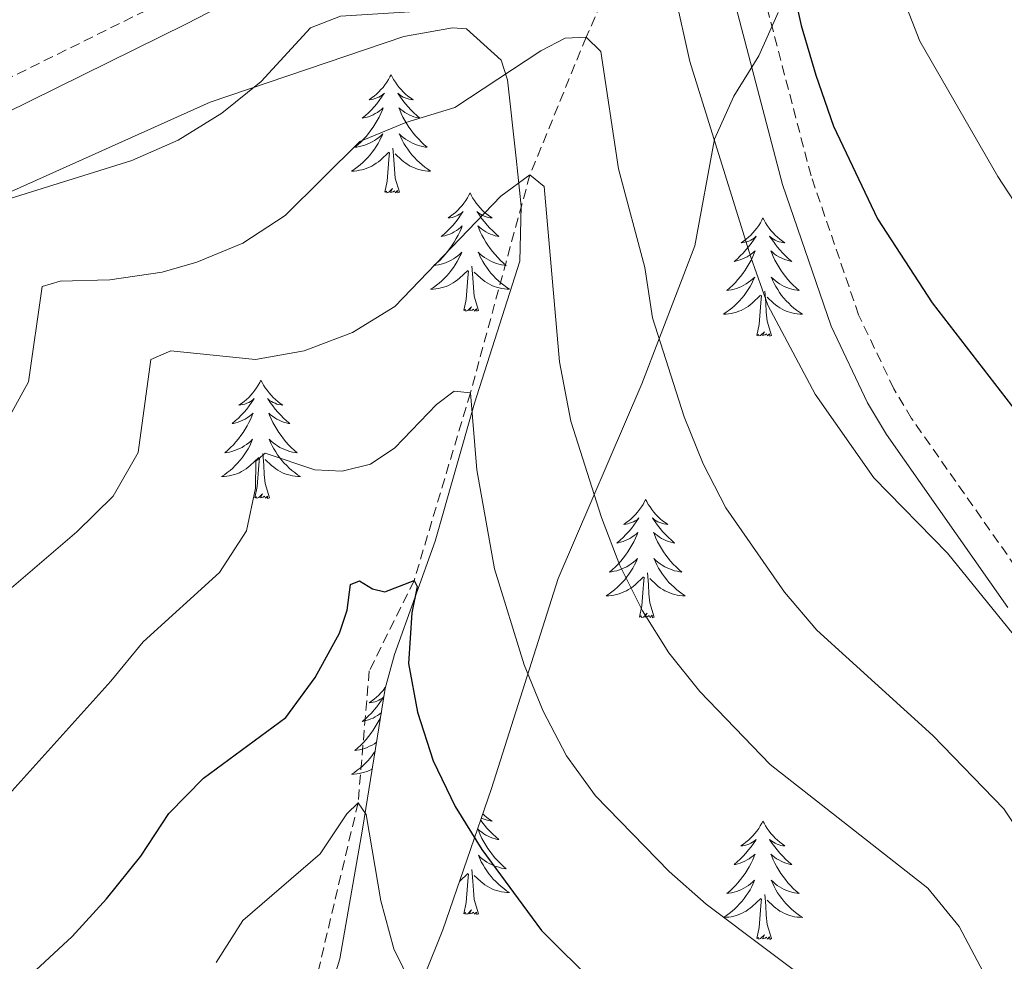
# Model space of a CAD drawing. Units: metres. Extents: x 630931 to 635442, y 4703823 to 4706878.
# Drawn here: x 632487 to 632586, y 4706270 to 4706365 of the extents above; entities that cross this region are included whole.
import ezdxf

# ---------------------------------------------------------------- set-up
doc = ezdxf.new("R2010")
doc.units = ezdxf.units.M
doc.header["$MEASUREMENT"] = 0
doc.linetypes.add('TRAZOSX2', pattern=[1.5, 1, -0.5])
for name, color, linetype, lineweight in [('Level 11', 142, 'TRAZOSX2', 13), ('Level 21', 19, 'Continuous', 0), ('Level 35', 92, 'Continuous', 0), ('Level 36', 19, 'Continuous', 40), ('Level 4', 36, 'Continuous', 30), ('Level 5', 36, 'Continuous', 0)]:
    doc.layers.add(name, color=color, linetype=linetype, lineweight=lineweight)

msp = doc.modelspace()

# ---------------------------------------------------------------- linework, layer by layer
at = {"layer": 'Level 11', "color": 142, "linetype": 'TRAZOSX2', "lineweight": 13}
msp.add_polyline3d([(632550.33, 4706379.69, 721.84), (632549.39, 4706376.38, 720), (632543.64, 4706363.38, 715), (632537.97, 4706349.49, 710), (632531.97, 4706327.5, 705), (632526.3, 4706308.6, 700), (632521.78, 4706299.48, 698.22), (632520.66, 4706286.21, 695), (632515.47, 4706264.33, 690)], dxfattribs=at)
at = {"layer": 'Level 21', "color": 19, "linetype": 'TRAZOSX2', "lineweight": 0}
msp.add_polyline3d([(632588.63, 4706307.52, 720.26), (632576.423, 4706324.941, 721.09), (632574.644, 4706327.931, 721.23), (632571.095, 4706335.371, 721.57), (632566.298, 4706349.391, 722.29), (632559.803, 4706374.191, 723.53), (632557.984, 4706379.131, 723.62), (632555.574, 4706382.601, 723.65), (632552.755, 4706384.761, 723.68), (632549.495, 4706386.391, 723.65), (632545.715, 4706387.012, 723.65), (632541.245, 4706386.732, 723.48), (632533.634, 4706383.713, 723.43), (632501.99, 4706367.396, 723.03), (632483.767, 4706358.388, 723.46)], dxfattribs=at)
at = {"layer": 'Level 21', "color": 19, "linetype": 'Continuous', "lineweight": 0}
for points in [[(632548.56, 4706383.5, 723.65), (632545.56, 4706383.99, 723.65), (632541.9, 4706383.76, 723.48), (632534.87, 4706380.98, 723.43), (632503.35, 4706364.72, 723.03), (632485.05, 4706355.68, 723.46), (632461.8, 4706345.16, 724.45), (632437.19, 4706334.4, 725.11), (632433.1, 4706331.84, 725.25), (632409.35, 4706313.71, 726.26), (632403.16, 4706310.04, 726.65), (632398.35, 4706308.12, 726.9), (632392.4, 4706306.37, 726.99), (632386.59, 4706305.18, 727.5), (632380.83, 4706305.04, 727.76), (632375.38, 4706305.44, 727.73), (632372, 4706305.21, 727.7), (632368.72, 4706304.11, 727.73), (632366.15, 4706302.19, 727.76), (632363.58, 4706298.5, 727.81), (632361.93, 4706294.99, 728.12), (632361.15, 4706290.62, 728.2), (632361.04, 4706288.47, 728.24), (632360.47, 4706262.22, 728.92)], [(632586.12, 4706305.88, 720.26), (632573.913, 4706323.311, 721.09), (632571.994, 4706326.511, 721.23), (632568.315, 4706334.231, 721.57), (632563.418, 4706348.531, 722.29), (632556.933, 4706373.291, 723.53), (632555.304, 4706377.731, 723.62), (632553.374, 4706380.511, 723.65), (632551.154, 4706382.211, 723.68), (632548.564, 4706383.502, 723.65)]]:
    msp.add_polyline3d(points, dxfattribs=at)
at = {"layer": 'Level 35', "color": 92, "linetype": 'Continuous', "lineweight": 0, "ltscale": 0.5}
for points in [[(632525.56, 4706264.34, 696.9), (632529.21, 4706273.4, 699.85), (632534.11, 4706287.62, 704.22), (632540.83, 4706308.81, 710.12), (632549.24, 4706328.41, 715.95), (632554.58, 4706342.32, 720.09), (632556.58, 4706353.09, 722.26), (632558.51, 4706357.42, 723.78), (632561.05, 4706361.5, 725.63), (632562.99, 4706365.85, 727.05)], [(632483.28, 4706346.73, 723.51), (632505.75, 4706356.83, 722.31), (632525.25, 4706363.45, 721.61), (632530.16, 4706364.31, 721.07), (632531.58, 4706364.22, 720.72), (632535.06, 4706361.04, 718.9), (632535.7, 4706359.05, 718.04), (632536.59, 4706351.17, 714.56), (632537.09, 4706346.33, 713.03), (632536.97, 4706340.8, 711.6), (632532.4, 4706326.49, 708.01), (632528.43, 4706312.56, 704.04), (632524.34, 4706301.14, 701.73), (632523.39, 4706297.72, 701.06), (632521.1, 4706283.52, 698.38), (632518.81, 4706270.46, 695.25), (632514.96, 4706257.84, 692.23)]]:
    msp.add_polyline3d(points, dxfattribs=at)
at = {"layer": 'Level 36', "color": 92, "linetype": 'Continuous', "lineweight": 0}
for points in [[(632523.98, 4706359.58), (632523.87, 4706359.36), (632523.71, 4706359.09), (632523.54, 4706358.82), (632523.36, 4706358.56), (632523.17, 4706358.31), (632522.96, 4706358.08), (632522.74, 4706357.85), (632522.51, 4706357.63), (632522.27, 4706357.43), (632522.02, 4706357.24), (632521.76, 4706357.06), (632521.96, 4706357.09), (632522.16, 4706357.12), (632522.36, 4706357.18), (632522.56, 4706357.25), (632522.74, 4706357.33), (632522.93, 4706357.43), (632523.1, 4706357.54), (632523.3, 4706357.73), (632523.26, 4706357.67), (632523.03, 4706357.32), (632522.79, 4706356.99), (632522.54, 4706356.66), (632522.27, 4706356.35), (632521.99, 4706356.04), (632521.7, 4706355.75), (632521.39, 4706355.46), (632521.08, 4706355.19), (632521.2, 4706355.22), (632521.45, 4706355.27), (632521.69, 4706355.35), (632521.93, 4706355.43), (632522.16, 4706355.54), (632522.38, 4706355.66), (632522.6, 4706355.79), (632522.8, 4706355.93), (632523, 4706356.09), (632523.19, 4706356.26), (632523.1, 4706356.04), (632522.94, 4706355.68), (632522.77, 4706355.32), (632522.59, 4706354.97), (632522.39, 4706354.63), (632522.18, 4706354.3), (632521.95, 4706353.98), (632521.71, 4706353.67), (632521.46, 4706353.37), (632521.2, 4706353.07), (632520.92, 4706352.79), (632520.63, 4706352.52), (632520.34, 4706352.27), (632520.53, 4706352.29), (632520.8, 4706352.34), (632521.06, 4706352.4), (632521.32, 4706352.48), (632521.58, 4706352.57), (632521.82, 4706352.68), (632522.06, 4706352.81), (632522.3, 4706352.94), (632522.52, 4706353.09), (632522.74, 4706353.26), (632522.95, 4706353.43), (632523.14, 4706353.62), (632523, 4706353.29)], [(632523.98, 4706359.58), (632524.09, 4706359.36), (632524.24, 4706359.09), (632524.41, 4706358.82), (632524.59, 4706358.56), (632524.79, 4706358.31), (632524.99, 4706358.08), (632525.21, 4706357.85), (632525.44, 4706357.63), (632525.68, 4706357.43), (632525.93, 4706357.24), (632526.19, 4706357.06), (632526, 4706357.09), (632525.79, 4706357.12), (632525.59, 4706357.18), (632525.4, 4706357.25), (632525.21, 4706357.33), (632525.03, 4706357.43), (632524.85, 4706357.54), (632524.65, 4706357.73), (632524.69, 4706357.67), (632524.92, 4706357.32), (632525.16, 4706356.99), (632525.42, 4706356.66), (632525.69, 4706356.35), (632525.97, 4706356.04), (632526.26, 4706355.75), (632526.56, 4706355.46), (632526.88, 4706355.19), (632526.75, 4706355.22), (632526.5, 4706355.27), (632526.26, 4706355.35), (632526.03, 4706355.43), (632525.8, 4706355.54), (632525.57, 4706355.66), (632525.36, 4706355.79), (632525.15, 4706355.93), (632524.95, 4706356.09), (632524.77, 4706356.26), (632524.85, 4706356.04), (632525.01, 4706355.68), (632525.18, 4706355.32), (632525.37, 4706354.97), (632525.57, 4706354.63), (632525.78, 4706354.3), (632526, 4706353.98), (632526.24, 4706353.67), (632526.5, 4706353.37), (632526.76, 4706353.07), (632527.03, 4706352.79), (632527.32, 4706352.52), (632527.62, 4706352.27), (632527.42, 4706352.29), (632527.16, 4706352.34), (632526.89, 4706352.4), (632526.63, 4706352.48), (632526.38, 4706352.57), (632526.13, 4706352.68), (632525.89, 4706352.81), (632525.66, 4706352.94), (632525.43, 4706353.09), (632525.21, 4706353.26), (632525.01, 4706353.43), (632524.81, 4706353.62), (632524.95, 4706353.29)], [(632522.997, 4706353.295), (632522.837, 4706352.975), (632522.677, 4706352.665), (632522.487, 4706352.355), (632522.297, 4706352.065), (632522.087, 4706351.775), (632521.857, 4706351.495), (632521.627, 4706351.225), (632521.377, 4706350.975), (632521.117, 4706350.725), (632520.857, 4706350.495), (632520.577, 4706350.265), (632520.287, 4706350.055), (632519.997, 4706349.865), (632520.257, 4706349.875), (632520.517, 4706349.905), (632520.787, 4706349.945), (632521.047, 4706350.005), (632521.297, 4706350.075), (632521.547, 4706350.155), (632521.797, 4706350.265), (632522.027, 4706350.375), (632522.257, 4706350.515), (632522.477, 4706350.655), (632522.697, 4706350.815), (632522.897, 4706350.985), (632523.747, 4706351.784)], [(632524.948, 4706353.294), (632525.107, 4706352.974), (632525.277, 4706352.664), (632525.457, 4706352.354), (632525.657, 4706352.064), (632525.867, 4706351.774), (632526.087, 4706351.494), (632526.327, 4706351.224), (632526.567, 4706350.974), (632526.827, 4706350.724), (632527.097, 4706350.494), (632527.377, 4706350.264), (632527.667, 4706350.054), (632527.957, 4706349.864), (632527.687, 4706349.874), (632527.427, 4706349.904), (632527.167, 4706349.944), (632526.907, 4706350.004), (632526.647, 4706350.074), (632526.397, 4706350.154), (632526.157, 4706350.264), (632525.917, 4706350.374), (632525.687, 4706350.514), (632525.467, 4706350.654), (632525.257, 4706350.814), (632525.047, 4706350.984), (632524.397, 4706351.604)], [(632523.36, 4706347.73), (632523.6, 4706348.85), (632523.72, 4706350.59), (632523.76, 4706351.02), (632523.83, 4706351.74)], [(632524.83, 4706347.73), (632524.4, 4706349.17), (632524.31, 4706350.07), (632524.26, 4706351.02), (632524.16, 4706352.19)], [(632524.83, 4706347.73), (632524.65, 4706347.66), (632524.64, 4706347.9), (632524.44, 4706347.68), (632524.32, 4706347.88), (632524.2, 4706347.77), (632523.93, 4706347.72), (632524.13, 4706348.11), (632523.74, 4706347.73), (632523.56, 4706347.68), (632523.52, 4706347.84), (632523.36, 4706347.73)], [(632531.94, 4706347.66), (632531.83, 4706347.44), (632531.67, 4706347.17), (632531.5, 4706346.9), (632531.32, 4706346.64), (632531.13, 4706346.39), (632530.92, 4706346.16), (632530.7, 4706345.93), (632530.47, 4706345.71), (632530.23, 4706345.51), (632529.98, 4706345.32), (632529.72, 4706345.14), (632529.92, 4706345.17), (632530.12, 4706345.2), (632530.32, 4706345.26), (632530.52, 4706345.33), (632530.7, 4706345.41), (632530.89, 4706345.51), (632531.06, 4706345.62), (632531.26, 4706345.81), (632531.22, 4706345.75), (632530.99, 4706345.41), (632530.75, 4706345.07), (632530.5, 4706344.74), (632530.23, 4706344.43), (632529.95, 4706344.12), (632529.66, 4706343.83), (632529.35, 4706343.55), (632529.04, 4706343.27), (632529.16, 4706343.3), (632529.41, 4706343.35), (632529.65, 4706343.43), (632529.89, 4706343.52), (632530.12, 4706343.62), (632530.34, 4706343.74), (632530.56, 4706343.87), (632530.76, 4706344.01), (632530.96, 4706344.17), (632531.15, 4706344.34), (632531.06, 4706344.12), (632530.9, 4706343.76), (632530.73, 4706343.4), (632530.55, 4706343.06), (632530.35, 4706342.72), (632530.14, 4706342.39), (632529.91, 4706342.06), (632529.67, 4706341.75), (632529.42, 4706341.45), (632529.16, 4706341.16), (632528.88, 4706340.87), (632528.59, 4706340.61), (632528.3, 4706340.35), (632528.49, 4706340.37), (632528.76, 4706340.42), (632529.02, 4706340.48), (632529.28, 4706340.56), (632529.54, 4706340.65), (632529.78, 4706340.76), (632530.02, 4706340.89), (632530.26, 4706341.02), (632530.48, 4706341.17), (632530.7, 4706341.34), (632530.91, 4706341.51), (632531.1, 4706341.7), (632530.96, 4706341.37)], [(632531.94, 4706347.66), (632532.05, 4706347.44), (632532.2, 4706347.17), (632532.37, 4706346.9), (632532.55, 4706346.64), (632532.75, 4706346.39), (632532.95, 4706346.16), (632533.17, 4706345.93), (632533.4, 4706345.71), (632533.64, 4706345.51), (632533.89, 4706345.32), (632534.15, 4706345.14), (632533.96, 4706345.17), (632533.75, 4706345.2), (632533.55, 4706345.26), (632533.36, 4706345.33), (632533.17, 4706345.41), (632532.99, 4706345.51), (632532.81, 4706345.62), (632532.61, 4706345.81), (632532.65, 4706345.75), (632532.88, 4706345.41), (632533.12, 4706345.07), (632533.38, 4706344.74), (632533.65, 4706344.43), (632533.93, 4706344.12), (632534.22, 4706343.83), (632534.52, 4706343.55), (632534.84, 4706343.27), (632534.71, 4706343.3), (632534.46, 4706343.35), (632534.22, 4706343.43), (632533.99, 4706343.52), (632533.76, 4706343.62), (632533.53, 4706343.74), (632533.32, 4706343.87), (632533.11, 4706344.01), (632532.91, 4706344.17), (632532.73, 4706344.34), (632532.81, 4706344.12), (632532.97, 4706343.76), (632533.14, 4706343.4), (632533.33, 4706343.06), (632533.53, 4706342.72), (632533.74, 4706342.39), (632533.96, 4706342.06), (632534.2, 4706341.75), (632534.46, 4706341.45), (632534.72, 4706341.16), (632534.99, 4706340.87), (632535.28, 4706340.61), (632535.58, 4706340.35), (632535.38, 4706340.37), (632535.12, 4706340.42), (632534.85, 4706340.48), (632534.59, 4706340.56), (632534.34, 4706340.65), (632534.09, 4706340.76), (632533.85, 4706340.89), (632533.62, 4706341.02), (632533.39, 4706341.17), (632533.17, 4706341.34), (632532.97, 4706341.51), (632532.77, 4706341.7), (632532.91, 4706341.37)], [(632561.45, 4706345.15), (632561.34, 4706344.93), (632561.19, 4706344.66), (632561.02, 4706344.39), (632560.84, 4706344.13), (632560.64, 4706343.89), (632560.44, 4706343.65), (632560.22, 4706343.42), (632559.99, 4706343.21), (632559.75, 4706343), (632559.5, 4706342.81), (632559.24, 4706342.63), (632559.43, 4706342.66), (632559.64, 4706342.7), (632559.84, 4706342.75), (632560.03, 4706342.82), (632560.22, 4706342.91), (632560.4, 4706343), (632560.58, 4706343.12), (632560.78, 4706343.31), (632560.74, 4706343.24), (632560.51, 4706342.9), (632560.27, 4706342.56), (632560.01, 4706342.23), (632559.74, 4706341.92), (632559.46, 4706341.61), (632559.17, 4706341.32), (632558.87, 4706341.04), (632558.55, 4706340.77), (632558.68, 4706340.79), (632558.92, 4706340.85), (632559.17, 4706340.92), (632559.4, 4706341.01), (632559.63, 4706341.11), (632559.86, 4706341.23), (632560.07, 4706341.36), (632560.28, 4706341.51), (632560.48, 4706341.66), (632560.66, 4706341.83), (632560.58, 4706341.61), (632560.42, 4706341.25), (632560.25, 4706340.89), (632560.06, 4706340.55), (632559.86, 4706340.21), (632559.65, 4706339.88), (632559.42, 4706339.55), (632559.18, 4706339.24), (632558.93, 4706338.94), (632558.67, 4706338.65), (632558.4, 4706338.37), (632558.11, 4706338.1), (632557.81, 4706337.84), (632558.01, 4706337.86), (632558.27, 4706337.91), (632558.54, 4706337.97), (632558.8, 4706338.05), (632559.05, 4706338.15), (632559.3, 4706338.25), (632559.54, 4706338.38), (632559.77, 4706338.52), (632560, 4706338.67), (632560.22, 4706338.83), (632560.42, 4706339.01), (632560.62, 4706339.19), (632560.48, 4706338.87)], [(632561.45, 4706345.15), (632561.56, 4706344.93), (632561.72, 4706344.66), (632561.89, 4706344.39), (632562.07, 4706344.13), (632562.26, 4706343.89), (632562.47, 4706343.65), (632562.69, 4706343.42), (632562.92, 4706343.21), (632563.16, 4706343), (632563.41, 4706342.81), (632563.67, 4706342.63), (632563.47, 4706342.66), (632563.27, 4706342.7), (632563.07, 4706342.75), (632562.87, 4706342.82), (632562.68, 4706342.91), (632562.5, 4706343), (632562.33, 4706343.12), (632562.12, 4706343.31), (632562.16, 4706343.24), (632562.4, 4706342.9), (632562.64, 4706342.56), (632562.89, 4706342.23), (632563.16, 4706341.92), (632563.44, 4706341.61), (632563.73, 4706341.32), (632564.04, 4706341.04), (632564.35, 4706340.77), (632564.23, 4706340.79), (632563.98, 4706340.85), (632563.74, 4706340.92), (632563.5, 4706341.01), (632563.27, 4706341.11), (632563.05, 4706341.23), (632562.83, 4706341.36), (632562.62, 4706341.51), (632562.43, 4706341.66), (632562.24, 4706341.83), (632562.33, 4706341.61), (632562.48, 4706341.25), (632562.66, 4706340.89), (632562.84, 4706340.55), (632563.04, 4706340.21), (632563.25, 4706339.88), (632563.48, 4706339.55), (632563.72, 4706339.24), (632563.97, 4706338.94), (632564.23, 4706338.65), (632564.51, 4706338.37), (632564.8, 4706338.1), (632565.09, 4706337.84), (632564.9, 4706337.86), (632564.63, 4706337.91), (632564.37, 4706337.97), (632564.11, 4706338.05), (632563.85, 4706338.15), (632563.6, 4706338.25), (632563.36, 4706338.38), (632563.13, 4706338.52), (632562.9, 4706338.67), (632562.69, 4706338.83), (632562.48, 4706339.01), (632562.29, 4706339.19), (632562.43, 4706338.87)], [(632530.955, 4706341.374), (632530.795, 4706341.054), (632530.635, 4706340.744), (632530.445, 4706340.434), (632530.255, 4706340.144), (632530.045, 4706339.854), (632529.825, 4706339.574), (632529.595, 4706339.304), (632529.345, 4706339.054), (632529.085, 4706338.804), (632528.815, 4706338.574), (632528.545, 4706338.354), (632528.255, 4706338.144), (632527.965, 4706337.954), (632528.225, 4706337.954), (632528.485, 4706337.984), (632528.755, 4706338.024), (632529.005, 4706338.084), (632529.265, 4706338.154), (632529.515, 4706338.244), (632529.755, 4706338.344), (632529.995, 4706338.454), (632530.225, 4706338.594), (632530.445, 4706338.734), (632530.665, 4706338.894), (632530.865, 4706339.064), (632531.705, 4706339.864)], [(632532.905, 4706341.374), (632533.065, 4706341.054), (632533.235, 4706340.744), (632533.415, 4706340.434), (632533.615, 4706340.144), (632533.825, 4706339.854), (632534.045, 4706339.574), (632534.285, 4706339.304), (632534.535, 4706339.054), (632534.795, 4706338.804), (632535.065, 4706338.574), (632535.345, 4706338.354), (632535.635, 4706338.144), (632535.925, 4706337.954), (632535.655, 4706337.954), (632535.395, 4706337.984), (632535.135, 4706338.024), (632534.875, 4706338.084), (632534.615, 4706338.154), (632534.365, 4706338.244), (632534.125, 4706338.344), (632533.885, 4706338.454), (632533.655, 4706338.594), (632533.435, 4706338.734), (632533.225, 4706338.894), (632533.015, 4706339.064), (632532.355, 4706339.684)], [(632531.32, 4706335.81), (632531.56, 4706336.93), (632531.68, 4706338.67), (632531.72, 4706339.1), (632531.79, 4706339.83)], [(632532.79, 4706335.81), (632532.36, 4706337.25), (632532.27, 4706338.15), (632532.22, 4706339.1), (632532.12, 4706340.27)], [(632560.476, 4706338.872), (632560.316, 4706338.552), (632560.146, 4706338.232), (632559.966, 4706337.932), (632559.766, 4706337.632), (632559.555, 4706337.342), (632559.335, 4706337.062), (632559.095, 4706336.802), (632558.855, 4706336.542), (632558.595, 4706336.292), (632558.325, 4706336.062), (632558.045, 4706335.842), (632557.755, 4706335.632), (632557.475, 4706335.442), (632557.735, 4706335.452), (632557.995, 4706335.472), (632558.255, 4706335.512), (632558.515, 4706335.572), (632558.775, 4706335.642), (632559.025, 4706335.732), (632559.265, 4706335.832), (632559.505, 4706335.952), (632559.735, 4706336.082), (632559.955, 4706336.222), (632560.165, 4706336.382), (632560.375, 4706336.552), (632561.216, 4706337.352)], [(632562.426, 4706338.871), (632562.576, 4706338.551), (632562.746, 4706338.231), (632562.936, 4706337.931), (632563.126, 4706337.631), (632563.336, 4706337.341), (632563.566, 4706337.061), (632563.795, 4706336.801), (632564.045, 4706336.541), (632564.295, 4706336.291), (632564.565, 4706336.061), (632564.845, 4706335.841), (632565.135, 4706335.631), (632565.425, 4706335.441), (632565.165, 4706335.451), (632564.895, 4706335.471), (632564.635, 4706335.511), (632564.375, 4706335.571), (632564.125, 4706335.641), (632563.875, 4706335.731), (632563.625, 4706335.831), (632563.395, 4706335.951), (632563.165, 4706336.081), (632562.935, 4706336.221), (632562.725, 4706336.381), (632562.525, 4706336.551), (632561.865, 4706337.172)], [(632562.3, 4706333.3), (632561.87, 4706334.74), (632561.78, 4706335.65), (632561.74, 4706336.59), (632561.64, 4706337.76)], [(632560.83, 4706333.3), (632561.08, 4706334.42), (632561.19, 4706336.16), (632561.24, 4706336.59), (632561.3, 4706337.32)], [(632532.79, 4706335.81), (632532.61, 4706335.74), (632532.59, 4706335.98), (632532.4, 4706335.76), (632532.28, 4706335.96), (632532.16, 4706335.85), (632531.89, 4706335.8), (632532.09, 4706336.19), (632531.7, 4706335.81), (632531.52, 4706335.76), (632531.47, 4706335.92), (632531.32, 4706335.81)], [(632562.3, 4706333.3), (632562.13, 4706333.23), (632562.11, 4706333.47), (632561.92, 4706333.25), (632561.8, 4706333.45), (632561.68, 4706333.35), (632561.41, 4706333.29), (632561.6, 4706333.68), (632561.22, 4706333.3), (632561.03, 4706333.25), (632560.99, 4706333.41), (632560.83, 4706333.3)], [(632510.87, 4706328.79), (632510.76, 4706328.57), (632510.6, 4706328.3), (632510.43, 4706328.03), (632510.25, 4706327.78), (632510.06, 4706327.53), (632509.85, 4706327.29), (632509.63, 4706327.06), (632509.4, 4706326.85), (632509.16, 4706326.65), (632508.91, 4706326.45), (632508.65, 4706326.28), (632508.85, 4706326.3), (632509.05, 4706326.34), (632509.25, 4706326.39), (632509.45, 4706326.46), (632509.64, 4706326.55), (632509.82, 4706326.65), (632509.99, 4706326.76), (632510.2, 4706326.95), (632510.16, 4706326.88), (632509.92, 4706326.54), (632509.68, 4706326.2), (632509.43, 4706325.88), (632509.16, 4706325.56), (632508.88, 4706325.25), (632508.59, 4706324.96), (632508.28, 4706324.68), (632507.97, 4706324.41), (632508.09, 4706324.43), (632508.34, 4706324.49), (632508.58, 4706324.56), (632508.82, 4706324.65), (632509.05, 4706324.75), (632509.27, 4706324.87), (632509.49, 4706325), (632509.7, 4706325.15), (632509.89, 4706325.3), (632510.08, 4706325.47), (632509.99, 4706325.25), (632509.84, 4706324.89), (632509.66, 4706324.54), (632509.48, 4706324.19), (632509.28, 4706323.85), (632509.07, 4706323.52), (632508.84, 4706323.2), (632508.6, 4706322.88), (632508.35, 4706322.58), (632508.09, 4706322.29), (632507.81, 4706322.01), (632507.52, 4706321.74), (632507.23, 4706321.48), (632507.42, 4706321.51), (632507.69, 4706321.55), (632507.95, 4706321.61), (632508.21, 4706321.69), (632508.47, 4706321.79), (632508.72, 4706321.9), (632508.96, 4706322.02), (632509.19, 4706322.16), (632509.42, 4706322.31), (632509.63, 4706322.47), (632509.84, 4706322.65), (632510.03, 4706322.83), (632509.89, 4706322.51)], [(632510.87, 4706328.79), (632510.98, 4706328.57), (632511.13, 4706328.3), (632511.3, 4706328.03), (632511.48, 4706327.78), (632511.68, 4706327.53), (632511.88, 4706327.29), (632512.1, 4706327.06), (632512.33, 4706326.85), (632512.57, 4706326.65), (632512.82, 4706326.45), (632513.08, 4706326.28), (632512.89, 4706326.3), (632512.68, 4706326.34), (632512.48, 4706326.39), (632512.29, 4706326.46), (632512.1, 4706326.55), (632511.92, 4706326.65), (632511.74, 4706326.76), (632511.54, 4706326.95), (632511.58, 4706326.88), (632511.81, 4706326.54), (632512.05, 4706326.2), (632512.31, 4706325.88), (632512.58, 4706325.56), (632512.86, 4706325.25), (632513.15, 4706324.96), (632513.45, 4706324.68), (632513.77, 4706324.41), (632513.64, 4706324.43), (632513.4, 4706324.49), (632513.15, 4706324.56), (632512.92, 4706324.65), (632512.69, 4706324.75), (632512.46, 4706324.87), (632512.25, 4706325), (632512.04, 4706325.15), (632511.84, 4706325.3), (632511.66, 4706325.47), (632511.74, 4706325.25), (632511.9, 4706324.89), (632512.07, 4706324.54), (632512.26, 4706324.19), (632512.46, 4706323.85), (632512.67, 4706323.52), (632512.9, 4706323.2), (632513.14, 4706322.88), (632513.39, 4706322.58), (632513.65, 4706322.29), (632513.92, 4706322.01), (632514.21, 4706321.74), (632514.51, 4706321.48), (632514.31, 4706321.51), (632514.05, 4706321.55), (632513.78, 4706321.61), (632513.52, 4706321.69), (632513.27, 4706321.79), (632513.02, 4706321.9), (632512.78, 4706322.02), (632512.55, 4706322.16), (632512.32, 4706322.31), (632512.1, 4706322.47), (632511.9, 4706322.65), (632511.7, 4706322.83), (632511.84, 4706322.51)], [(632509.891, 4706322.506), (632509.741, 4706322.186), (632509.571, 4706321.866), (632509.381, 4706321.567), (632509.191, 4706321.267), (632508.98, 4706320.977), (632508.75, 4706320.707), (632508.52, 4706320.437), (632508.27, 4706320.177), (632508.02, 4706319.927), (632507.75, 4706319.697), (632507.47, 4706319.477), (632507.18, 4706319.267), (632506.89, 4706319.077), (632507.15, 4706319.087), (632507.42, 4706319.107), (632507.68, 4706319.147), (632507.94, 4706319.207), (632508.19, 4706319.277), (632508.44, 4706319.367), (632508.69, 4706319.467), (632508.92, 4706319.587), (632509.15, 4706319.717), (632509.38, 4706319.857), (632509.59, 4706320.017), (632509.79, 4706320.187), (632510.641, 4706320.986)], [(632511.841, 4706322.506), (632512.001, 4706322.186), (632512.171, 4706321.866), (632512.351, 4706321.566), (632512.551, 4706321.266), (632512.761, 4706320.976), (632512.981, 4706320.706), (632513.221, 4706320.436), (632513.46, 4706320.176), (632513.72, 4706319.926), (632513.99, 4706319.696), (632514.27, 4706319.476), (632514.56, 4706319.266), (632514.85, 4706319.076), (632514.58, 4706319.086), (632514.32, 4706319.106), (632514.06, 4706319.146), (632513.8, 4706319.206), (632513.54, 4706319.276), (632513.29, 4706319.366), (632513.05, 4706319.466), (632512.81, 4706319.586), (632512.58, 4706319.716), (632512.36, 4706319.856), (632512.15, 4706320.016), (632511.94, 4706320.186), (632511.291, 4706320.806)], [(632510.25, 4706316.94), (632510.49, 4706318.06), (632510.61, 4706319.8), (632510.66, 4706320.23), (632510.72, 4706320.96)], [(632511.72, 4706316.94), (632511.29, 4706318.38), (632511.2, 4706319.29), (632511.15, 4706320.23), (632511.05, 4706321.4)], [(632511.72, 4706316.94), (632511.54, 4706316.87), (632511.53, 4706317.11), (632511.34, 4706316.89), (632511.22, 4706317.09), (632511.09, 4706316.99), (632510.82, 4706316.93), (632511.02, 4706317.33), (632510.64, 4706316.95), (632510.45, 4706316.89), (632510.41, 4706317.05), (632510.25, 4706316.94)], [(632549.63, 4706316.77), (632549.52, 4706316.55), (632549.37, 4706316.27), (632549.2, 4706316.01), (632549.02, 4706315.75), (632548.82, 4706315.5), (632548.62, 4706315.26), (632548.4, 4706315.04), (632548.17, 4706314.82), (632547.93, 4706314.62), (632547.68, 4706314.43), (632547.42, 4706314.25), (632547.62, 4706314.27), (632547.82, 4706314.31), (632548.02, 4706314.37), (632548.21, 4706314.43), (632548.4, 4706314.52), (632548.58, 4706314.62), (632548.76, 4706314.73), (632548.96, 4706314.92), (632548.92, 4706314.86), (632548.69, 4706314.51), (632548.45, 4706314.18), (632548.19, 4706313.85), (632547.92, 4706313.53), (632547.64, 4706313.23), (632547.35, 4706312.93), (632547.05, 4706312.65), (632546.74, 4706312.38), (632546.86, 4706312.4), (632547.11, 4706312.46), (632547.35, 4706312.53), (632547.58, 4706312.62), (632547.82, 4706312.73), (632548.04, 4706312.84), (632548.25, 4706312.97), (632548.46, 4706313.12), (632548.66, 4706313.28), (632548.84, 4706313.45), (632548.76, 4706313.23), (632548.6, 4706312.86), (632548.43, 4706312.51), (632548.24, 4706312.16), (632548.04, 4706311.82), (632547.83, 4706311.49), (632547.61, 4706311.17), (632547.37, 4706310.86), (632547.12, 4706310.55), (632546.85, 4706310.26), (632546.58, 4706309.98), (632546.29, 4706309.71), (632545.99, 4706309.45), (632546.19, 4706309.48), (632546.46, 4706309.53), (632546.72, 4706309.59), (632546.98, 4706309.67), (632547.23, 4706309.76), (632547.48, 4706309.87), (632547.72, 4706309.99), (632547.96, 4706310.13), (632548.18, 4706310.28), (632548.4, 4706310.45), (632548.6, 4706310.62), (632548.8, 4706310.81), (632548.66, 4706310.48)], [(632549.63, 4706316.77), (632549.74, 4706316.55), (632549.9, 4706316.27), (632550.07, 4706316.01), (632550.25, 4706315.75), (632550.44, 4706315.5), (632550.65, 4706315.26), (632550.87, 4706315.04), (632551.1, 4706314.82), (632551.34, 4706314.62), (632551.59, 4706314.43), (632551.85, 4706314.25), (632551.65, 4706314.27), (632551.45, 4706314.31), (632551.25, 4706314.37), (632551.06, 4706314.43), (632550.87, 4706314.52), (632550.68, 4706314.62), (632550.51, 4706314.73), (632550.31, 4706314.92), (632550.35, 4706314.86), (632550.58, 4706314.51), (632550.82, 4706314.18), (632551.08, 4706313.85), (632551.34, 4706313.53), (632551.62, 4706313.23), (632551.92, 4706312.93), (632552.22, 4706312.65), (632552.53, 4706312.38), (632552.41, 4706312.4), (632552.16, 4706312.46), (632551.92, 4706312.53), (632551.68, 4706312.62), (632551.45, 4706312.73), (632551.23, 4706312.84), (632551.01, 4706312.97), (632550.81, 4706313.12), (632550.61, 4706313.28), (632550.42, 4706313.45), (632550.51, 4706313.23), (632550.67, 4706312.86), (632550.84, 4706312.51), (632551.02, 4706312.16), (632551.22, 4706311.82), (632551.44, 4706311.49), (632551.66, 4706311.17), (632551.9, 4706310.86), (632552.15, 4706310.55), (632552.42, 4706310.26), (632552.69, 4706309.98), (632552.98, 4706309.71), (632553.28, 4706309.45), (632553.08, 4706309.48), (632552.81, 4706309.53), (632552.55, 4706309.59), (632552.29, 4706309.67), (632552.04, 4706309.76), (632551.79, 4706309.87), (632551.55, 4706309.99), (632551.31, 4706310.13), (632551.09, 4706310.28), (632550.87, 4706310.45), (632550.66, 4706310.62), (632550.47, 4706310.81), (632550.61, 4706310.48)], [(632548.66, 4706310.483), (632548.5, 4706310.163), (632548.33, 4706309.853), (632548.149, 4706309.543), (632547.949, 4706309.253), (632547.739, 4706308.963), (632547.519, 4706308.683), (632547.279, 4706308.414), (632547.039, 4706308.154), (632546.779, 4706307.914), (632546.509, 4706307.674), (632546.229, 4706307.454), (632545.939, 4706307.244), (632545.649, 4706307.054), (632545.919, 4706307.064), (632546.179, 4706307.094), (632546.439, 4706307.134), (632546.699, 4706307.184), (632546.959, 4706307.264), (632547.209, 4706307.344), (632547.449, 4706307.454), (632547.689, 4706307.563), (632547.919, 4706307.693), (632548.139, 4706307.843), (632548.359, 4706308.003), (632548.559, 4706308.173), (632549.409, 4706308.973)], [(632550.61, 4706310.483), (632550.77, 4706310.163), (632550.94, 4706309.853), (632551.12, 4706309.543), (632551.319, 4706309.253), (632551.519, 4706308.963), (632551.749, 4706308.683), (632551.979, 4706308.413), (632552.229, 4706308.153), (632552.489, 4706307.913), (632552.759, 4706307.673), (632553.039, 4706307.453), (632553.319, 4706307.243), (632553.609, 4706307.053), (632553.349, 4706307.063), (632553.089, 4706307.093), (632552.819, 4706307.133), (632552.559, 4706307.183), (632552.309, 4706307.263), (632552.059, 4706307.343), (632551.819, 4706307.453), (632551.579, 4706307.563), (632551.349, 4706307.693), (632551.129, 4706307.843), (632550.909, 4706308.003), (632550.709, 4706308.173), (632550.049, 4706308.793)], [(632549.02, 4706304.92), (632549.26, 4706306.03), (632549.37, 4706307.78), (632549.42, 4706308.21), (632549.48, 4706308.93)], [(632550.48, 4706304.92), (632550.06, 4706306.36), (632549.96, 4706307.26), (632549.92, 4706308.21), (632549.82, 4706309.37)], [(632550.48, 4706304.92), (632550.31, 4706304.85), (632550.29, 4706305.09), (632550.1, 4706304.87), (632549.98, 4706305.07), (632549.86, 4706304.96), (632549.59, 4706304.91), (632549.79, 4706305.3), (632549.4, 4706304.92), (632549.21, 4706304.87), (632549.17, 4706305.03), (632549.02, 4706304.92)], [(632523.43, 4706297.86), (632523.36, 4706297.77), (632523.17, 4706297.52), (632522.96, 4706297.28), (632522.74, 4706297.05), (632522.51, 4706296.84), (632522.27, 4706296.63), (632522.02, 4706296.44), (632521.76, 4706296.27), (632521.96, 4706296.29), (632522.16, 4706296.33), (632522.36, 4706296.38), (632522.56, 4706296.45), (632522.74, 4706296.53), (632522.92, 4706296.63), (632523.1, 4706296.75), (632523.25, 4706296.89)], [(632523.25, 4706296.85), (632523.03, 4706296.53), (632522.79, 4706296.19), (632522.53, 4706295.87), (632522.27, 4706295.55), (632521.99, 4706295.24), (632521.69, 4706294.95), (632521.39, 4706294.67), (632521.08, 4706294.4), (632521.2, 4706294.42), (632521.45, 4706294.48), (632521.69, 4706294.55), (632521.93, 4706294.64), (632522.16, 4706294.74), (632522.38, 4706294.86), (632522.6, 4706294.99), (632522.8, 4706295.13), (632523, 4706295.29)], [(632522.92, 4706294.84), (632522.77, 4706294.53), (632522.59, 4706294.18), (632522.39, 4706293.84), (632522.18, 4706293.51), (632521.95, 4706293.19), (632521.71, 4706292.87), (632521.46, 4706292.57), (632521.19, 4706292.28), (632520.92, 4706292), (632520.63, 4706291.73), (632520.33, 4706291.47), (632520.53, 4706291.49), (632520.8, 4706291.54), (632521.06, 4706291.6), (632521.32, 4706291.68), (632521.57, 4706291.78), (632521.82, 4706291.89), (632522.06, 4706292.01), (632522.3, 4706292.15), (632522.51, 4706292.29)], [(632522.36, 4706291.36), (632522.29, 4706291.26), (632522.08, 4706290.97), (632521.86, 4706290.69), (632521.63, 4706290.43), (632521.38, 4706290.17), (632521.12, 4706289.92), (632520.85, 4706289.69), (632520.57, 4706289.47), (632520.28, 4706289.26), (632520, 4706289.07), (632520.26, 4706289.08), (632520.52, 4706289.1), (632520.78, 4706289.14), (632521.04, 4706289.2), (632521.3, 4706289.27), (632521.55, 4706289.36), (632521.79, 4706289.46), (632522.03, 4706289.58), (632522.08, 4706289.6)], [(632533.23, 4706285.08), (632533.4, 4706284.92), (632533.64, 4706284.71), (632533.89, 4706284.52), (632534.15, 4706284.35), (632533.95, 4706284.37), (632533.75, 4706284.41), (632533.55, 4706284.46), (632533.36, 4706284.53), (632533.17, 4706284.62), (632533.09, 4706284.66)], [(632533.01, 4706284.43), (632533.12, 4706284.27), (632533.38, 4706283.95), (632533.64, 4706283.63), (632533.92, 4706283.33), (632534.22, 4706283.03), (632534.52, 4706282.75), (632534.83, 4706282.48), (632534.71, 4706282.5), (632534.46, 4706282.56), (632534.22, 4706282.63), (632533.98, 4706282.72), (632533.75, 4706282.82), (632533.53, 4706282.94), (632533.32, 4706283.07), (632533.11, 4706283.22), (632532.91, 4706283.37), (632532.72, 4706283.54), (632532.81, 4706283.32), (632532.97, 4706282.96), (632533.14, 4706282.61), (632533.32, 4706282.26), (632533.52, 4706281.92), (632533.74, 4706281.59), (632533.96, 4706281.27), (632534.2, 4706280.95), (632534.45, 4706280.65), (632534.72, 4706280.36), (632534.99, 4706280.08), (632535.28, 4706279.81), (632535.58, 4706279.55), (632535.38, 4706279.57), (632535.11, 4706279.62), (632534.85, 4706279.69), (632534.59, 4706279.76)], [(632561.45, 4706284.35), (632561.34, 4706284.13), (632561.18, 4706283.86), (632561.02, 4706283.59), (632560.83, 4706283.34), (632560.64, 4706283.09), (632560.43, 4706282.85), (632560.21, 4706282.63), (632559.98, 4706282.41), (632559.74, 4706282.21), (632559.49, 4706282.01), (632559.23, 4706281.84), (632559.43, 4706281.86), (632559.64, 4706281.9), (632559.83, 4706281.95), (632560.03, 4706282.02), (632560.22, 4706282.11), (632560.4, 4706282.21), (632560.57, 4706282.32), (632560.78, 4706282.51), (632560.74, 4706282.44), (632560.51, 4706282.1), (632560.26, 4706281.76), (632560.01, 4706281.44), (632559.74, 4706281.12), (632559.46, 4706280.82), (632559.17, 4706280.52), (632558.86, 4706280.24), (632558.55, 4706279.97), (632558.68, 4706279.99), (632558.92, 4706280.05), (632559.16, 4706280.12), (632559.4, 4706280.21), (632559.63, 4706280.31), (632559.85, 4706280.43), (632560.07, 4706280.56), (632560.28, 4706280.71), (632560.47, 4706280.86), (632560.66, 4706281.03), (632560.57, 4706280.81), (632560.42, 4706280.45), (632560.25, 4706280.1), (632560.06, 4706279.75), (632559.86, 4706279.41), (632559.65, 4706279.08), (632559.42, 4706278.76), (632559.18, 4706278.45), (632558.93, 4706278.14), (632558.67, 4706277.85), (632558.39, 4706277.57), (632558.11, 4706277.3), (632557.81, 4706277.04), (632558, 4706277.07), (632558.27, 4706277.11), (632558.54, 4706277.18), (632558.79, 4706277.25), (632559.05, 4706277.35), (632559.3, 4706277.46), (632559.54, 4706277.58), (632559.77, 4706277.72), (632560, 4706277.87), (632560.21, 4706278.03), (632560.42, 4706278.21), (632560.61, 4706278.4), (632560.47, 4706278.07)], [(632561.45, 4706284.35), (632561.56, 4706284.13), (632561.72, 4706283.86), (632561.88, 4706283.59), (632562.07, 4706283.34), (632562.26, 4706283.09), (632562.47, 4706282.85), (632562.69, 4706282.63), (632562.92, 4706282.41), (632563.16, 4706282.21), (632563.41, 4706282.01), (632563.67, 4706281.84), (632563.47, 4706281.86), (632563.26, 4706281.9), (632563.07, 4706281.95), (632562.87, 4706282.02), (632562.68, 4706282.11), (632562.5, 4706282.21), (632562.33, 4706282.32), (632562.12, 4706282.51), (632562.16, 4706282.44), (632562.39, 4706282.1), (632562.64, 4706281.76), (632562.89, 4706281.44), (632563.16, 4706281.12), (632563.44, 4706280.82), (632563.73, 4706280.52), (632564.04, 4706280.24), (632564.35, 4706279.97), (632564.22, 4706279.99), (632563.98, 4706280.05), (632563.74, 4706280.12), (632563.5, 4706280.21), (632563.27, 4706280.31), (632563.05, 4706280.43), (632562.83, 4706280.56), (632562.62, 4706280.71), (632562.43, 4706280.86), (632562.24, 4706281.03), (632562.33, 4706280.81), (632562.48, 4706280.45), (632562.65, 4706280.1), (632562.84, 4706279.75), (632563.04, 4706279.41), (632563.25, 4706279.08), (632563.48, 4706278.76), (632563.72, 4706278.45), (632563.97, 4706278.14), (632564.23, 4706277.85), (632564.51, 4706277.57), (632564.79, 4706277.3), (632565.09, 4706277.04), (632564.9, 4706277.07), (632564.63, 4706277.11), (632564.36, 4706277.18), (632564.11, 4706277.25), (632563.85, 4706277.35), (632563.6, 4706277.46), (632563.36, 4706277.58), (632563.13, 4706277.72), (632562.9, 4706277.87), (632562.69, 4706278.03), (632562.48, 4706278.21), (632562.29, 4706278.4), (632562.43, 4706278.07)], [(632534.593, 4706279.755), (632534.343, 4706279.855), (632534.093, 4706279.965), (632533.853, 4706280.085), (632533.613, 4706280.225), (632533.393, 4706280.375), (632533.173, 4706280.535), (632532.973, 4706280.715), (632532.773, 4706280.905), (632532.913, 4706280.575), (632533.073, 4706280.255), (632533.243, 4706279.935), (632533.423, 4706279.635), (632533.623, 4706279.335), (632533.833, 4706279.045), (632534.053, 4706278.765), (632534.283, 4706278.505), (632534.533, 4706278.245), (632534.793, 4706277.995), (632535.063, 4706277.765), (632535.343, 4706277.545), (632535.622, 4706277.335), (632535.922, 4706277.145), (632535.652, 4706277.155), (632535.392, 4706277.175), (632535.122, 4706277.215), (632534.872, 4706277.275), (632534.612, 4706277.345), (632534.362, 4706277.435), (632534.122, 4706277.535), (632533.883, 4706277.655), (632533.653, 4706277.785), (632533.433, 4706277.925), (632533.213, 4706278.085), (632533.013, 4706278.256), (632532.353, 4706278.876)], [(632530.9, 4706278.3), (632531.71, 4706279.06)], [(632531.32, 4706275.01), (632531.56, 4706276.13), (632531.67, 4706277.87), (632531.72, 4706278.31), (632531.78, 4706279.03)], [(632532.79, 4706275.01), (632532.36, 4706276.45), (632532.27, 4706277.36), (632532.22, 4706278.31), (632532.12, 4706279.47)], [(632560.473, 4706278.073), (632560.323, 4706277.753), (632560.153, 4706277.433), (632559.973, 4706277.133), (632559.773, 4706276.833), (632559.563, 4706276.543), (632559.343, 4706276.273), (632559.103, 4706276.003), (632558.863, 4706275.743), (632558.603, 4706275.493), (632558.333, 4706275.263), (632558.053, 4706275.043), (632557.763, 4706274.833), (632557.473, 4706274.643), (632557.743, 4706274.653), (632558.003, 4706274.673), (632558.263, 4706274.713), (632558.523, 4706274.773), (632558.773, 4706274.843), (632559.023, 4706274.933), (632559.273, 4706275.033), (632559.513, 4706275.153), (632559.743, 4706275.283), (632559.963, 4706275.433), (632560.173, 4706275.583), (632560.373, 4706275.753), (632561.223, 4706276.553)], [(632562.434, 4706278.073), (632562.583, 4706277.753), (632562.753, 4706277.433), (632562.933, 4706277.133), (632563.133, 4706276.833), (632563.343, 4706276.543), (632563.563, 4706276.273), (632563.803, 4706276.003), (632564.043, 4706275.743), (632564.303, 4706275.493), (632564.573, 4706275.263), (632564.853, 4706275.043), (632565.143, 4706274.833), (632565.433, 4706274.643), (632565.163, 4706274.653), (632564.903, 4706274.673), (632564.643, 4706274.713), (632564.383, 4706274.773), (632564.133, 4706274.843), (632563.883, 4706274.933), (632563.633, 4706275.033), (632563.393, 4706275.153), (632563.163, 4706275.283), (632562.943, 4706275.433), (632562.733, 4706275.583), (632562.533, 4706275.753), (632561.873, 4706276.373)], [(632562.3, 4706272.5), (632561.87, 4706273.94), (632561.78, 4706274.85), (632561.74, 4706275.8), (632561.63, 4706276.96)], [(632560.83, 4706272.5), (632561.08, 4706273.62), (632561.19, 4706275.36), (632561.24, 4706275.8), (632561.3, 4706276.52)], [(632532.79, 4706275.01), (632532.61, 4706274.94), (632532.59, 4706275.18), (632532.4, 4706274.96), (632532.28, 4706275.16), (632532.16, 4706275.06), (632531.89, 4706275), (632532.09, 4706275.39), (632531.7, 4706275.01), (632531.51, 4706274.96), (632531.47, 4706275.12), (632531.32, 4706275.01)], [(632562.3, 4706272.5), (632562.13, 4706272.43), (632562.11, 4706272.67), (632561.92, 4706272.45), (632561.8, 4706272.65), (632561.68, 4706272.55), (632561.41, 4706272.49), (632561.6, 4706272.89), (632561.22, 4706272.51), (632561.03, 4706272.45), (632560.99, 4706272.61), (632560.83, 4706272.5)]]:
    msp.add_lwpolyline(points, dxfattribs=at)
at = {"layer": 'Level 4', "color": 36, "linetype": 'Continuous', "lineweight": 30}
for points in [[(632482.07, 4706374.77, 725), (632492.21, 4706376.88, 725), (632502.56, 4706377.54, 725), (632507.49, 4706378.37, 725), (632512.43, 4706379.89, 725), (632516.82, 4706382.33, 725), (632520.63, 4706385.7, 725), (632523.3, 4706390.05, 725), (632526.76, 4706392.35, 725), (632536.04, 4706393.34, 725), (632546.27, 4706393.39, 725), (632551.66, 4706392.85, 725), (632556.48, 4706391.17, 725), (632559.67, 4706388.16, 725), (632561.88, 4706380.09, 725), (632565.31, 4706364.54, 725), (632566.78, 4706359.53, 725), (632568.57, 4706354.41, 725), (632572.98, 4706345.04, 725), (632578.51, 4706336.58, 725), (632607.04, 4706299.62, 725)], [(632488.179, 4706269.32, 700), (632491.85, 4706272.709, 700), (632495.301, 4706276.509, 700), (632498.762, 4706280.828, 700), (632501.583, 4706285.128, 700), (632505.084, 4706288.688, 700), (632513.375, 4706294.787, 700), (632516.326, 4706298.816, 700), (632518.777, 4706303.276, 700), (632519.538, 4706305.596, 700), (632519.878, 4706308.186, 700)], [(632519.88, 4706308.19, 700), (632520.8, 4706308.57, 700), (632522.12, 4706307.75, 700), (632523.36, 4706307.47, 700), (632526.3, 4706308.6, 700), (632526.62, 4706307.99, 700), (632526.06, 4706305.34, 700), (632525.73, 4706300.25, 700), (632526.64, 4706295.33, 700), (632528.21, 4706290.43, 700), (632530.44, 4706285.83, 700), (632533.12, 4706281.48, 700), (632539.12, 4706273.31, 700), (632550.19, 4706262.32, 700), (632562.2, 4706252.61, 700), (632575.07, 4706243.89, 700), (632583.19, 4706237.47, 700), (632591.48, 4706231.61, 700)]]:
    msp.add_polyline3d(points, dxfattribs=at)
at = {"layer": 'Level 5', "color": 36, "linetype": 'Continuous', "lineweight": 0}
for points in [[(632482.762, 4706382.127, 730), (632487.123, 4706384.757, 730), (632491.893, 4706386.866, 730), (632496.624, 4706388.476, 730), (632506.715, 4706390.795, 730), (632515.796, 4706395.714, 730), (632520.436, 4706397.584, 730), (632525.637, 4706398.463, 730), (632537.127, 4706398.772, 730), (632542.117, 4706399.382, 730), (632547.138, 4706400.591, 730), (632551.369, 4706403.251, 730), (632555.84, 4706408.56, 730), (632557.53, 4706410.12, 730), (632559.46, 4706409.65, 730), (632566.488, 4706397.49, 730), (632568.517, 4706392.92, 730), (632570.166, 4706387.77, 730), (632573.643, 4706372.3, 730), (632577.261, 4706362.96, 730), (632585.119, 4706349.339, 730), (632587.838, 4706345.149, 730)], [(632485.07, 4706346.94, 720), (632497.87, 4706350.92, 720), (632502.52, 4706352.97, 720), (632506.94, 4706355.69, 720), (632510.89, 4706358.9, 720), (632515.85, 4706364.32, 720), (632518.88, 4706365.49, 720), (632526.41, 4706365.96, 720), (632529.87, 4706366.92, 720), (632541.05, 4706372.33, 720), (632547.08, 4706376.3, 720), (632549.39, 4706376.38, 720), (632551.05, 4706374.52, 720), (632554.08, 4706360.93, 720), (632560.22, 4706341.19, 720), (632561.93, 4706336.36, 720), (632566.72, 4706327.37, 720), (632572.64, 4706318.96, 720), (632580.06, 4706311.35, 720), (632587.09, 4706302.64, 720)], [(632485.03, 4706324.23, 715), (632487.45, 4706328.61, 715), (632488.82, 4706338.24, 715), (632490.64, 4706338.78, 715), (632495.64, 4706338.92, 715), (632500.92, 4706339.67, 715), (632504.42, 4706340.69, 715), (632509.03, 4706342.6, 715), (632513.32, 4706345.4, 715), (632520.84, 4706352.85, 715), (632525.45, 4706354.78, 715), (632530.4, 4706356.27, 715), (632539.06, 4706361.99, 715), (632541.53, 4706363.25, 715), (632543.64, 4706363.38, 715), (632545.1, 4706361.93, 715), (632546.88, 4706350.09, 715), (632549.56, 4706340.16, 715), (632550.32, 4706335.09, 715), (632553.5, 4706325.09, 715), (632555.44, 4706320.36, 715), (632557.71, 4706315.91, 715), (632563.62, 4706307.42, 715), (632566.89, 4706303.6, 715), (632578.56, 4706292.99, 715), (632585.72, 4706285.6, 715), (632588.52, 4706281.37, 715)], [(632484.287, 4706306.639, 710), (632492.308, 4706313.498, 710), (632495.989, 4706317.098, 710), (632498.51, 4706321.517, 710), (632499.782, 4706330.877, 710), (632501.792, 4706331.747, 710), (632510.303, 4706330.866, 710), (632515.223, 4706331.766, 710), (632520.103, 4706333.605, 710), (632524.374, 4706336.215, 710), (632535.047, 4706347.334, 710), (632537.967, 4706349.493, 710), (632539.417, 4706348.313, 710), (632540.953, 4706330.644, 710), (632542.092, 4706324.654, 710), (632545.17, 4706314.954, 710), (632547.03, 4706310.113, 710), (632549.299, 4706305.543, 710), (632551.968, 4706301.313, 710), (632555.107, 4706297.403, 710), (632562.176, 4706290.043, 710), (632578.064, 4706277.592, 710), (632581.223, 4706273.711, 710), (632586.102, 4706264.531, 710)], [(632461.517, 4706261.602, 705), (632465.509, 4706271.182, 705), (632468.57, 4706274.011, 705), (632472.96, 4706276.391, 705), (632481.212, 4706282.33, 705), (632495.745, 4706298.438, 705), (632498.986, 4706302.428, 705), (632506.698, 4706309.407, 705), (632509.419, 4706313.607, 705), (632510.32, 4706317.907, 705), (632510.36, 4706320.626, 705), (632511.291, 4706321.436, 705), (632516.28, 4706319.766, 705), (632519.051, 4706319.606, 705), (632521.901, 4706320.315, 705), (632524.361, 4706321.975, 705), (632528.542, 4706326.345, 705), (632530.333, 4706327.685, 705), (632531.973, 4706327.504, 705)], [(632531.97, 4706327.5, 705), (632532.62, 4706319.77, 705), (632534.39, 4706309.78, 705), (632537.4, 4706300.09, 705), (632539.31, 4706295.42, 705), (632541.66, 4706290.94, 705), (632544.58, 4706286.88, 705), (632552, 4706279.28, 705), (632555.74, 4706275.96, 705), (632568.02, 4706266.75, 705), (632571.52, 4706263.18, 705), (632578.45, 4706255.07, 705), (632586.46, 4706248.63, 705)], [(632506.36, 4706270.108, 695), (632509.031, 4706274.328, 695), (632516.823, 4706281.037, 695), (632519.514, 4706285.097, 695), (632520.664, 4706286.206, 695), (632521.464, 4706285.026, 695), (632522.952, 4706276.326, 695), (632524.261, 4706271.486, 695), (632528.739, 4706262.366, 695)]]:
    msp.add_polyline3d(points, dxfattribs=at)

doc.saveas('drawing.dxf')
